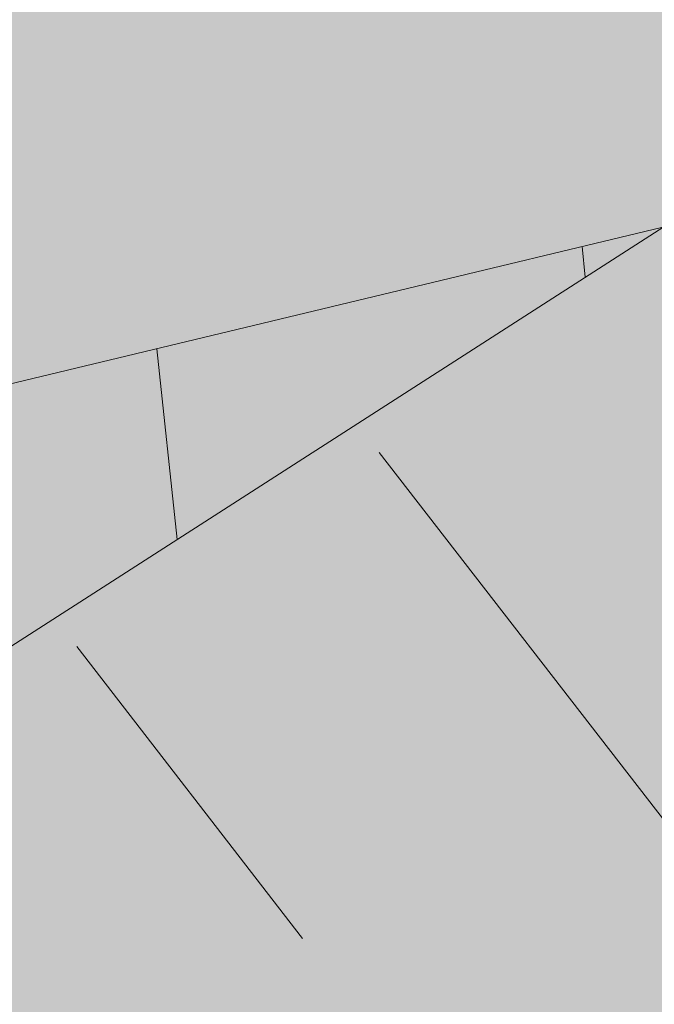
# Model space of a CAD drawing. Units: millimetres. Extents: x -4149 to 64856, y -5219 to 41981.
# Drawn here: x 4408 to 4415, y 17933 to 17944 of the extents above; entities that cross this region are included whole.
import ezdxf

# ---------------------------------------------------------------- set-up
doc = ezdxf.new("R2010")
doc.units = ezdxf.units.MM
doc.layers.add('Piktogramme', color=20, linetype='Continuous', lineweight=15)
doc.layers.add('Schraffur farblich', color=71, linetype='Continuous')

# ---------------------------------------------------------------- blocks, each defined once
blk = doc.blocks.new('pro_clima_Technik-Hotline')
at = {"layer": 'Schraffur farblich', "true_color": 0xffffff, "transparency": 33554687}
h = blk.add_hatch(color=7, dxfattribs=at)
h.dxf.hatch_style = 1
h.paths.add_polyline_path([(4501.446, 8732.25), (4327.159, 8732.25), (4327.159, 8557.963), (4501.446, 8557.963)])
at = {"layer": 'Piktogramme'}
for p, q in [((4424.478, 8639.215), (4428.755, 8633.687)), ((4420.999, 8636.98), (4423.596, 8633.623))]:
    blk.add_line(p, q, dxfattribs=at)
for points in [[(4442.767, 8634.907), (4476.93, 8656.862), (4468.375, 8667.919), (4403.198, 8626.033)], [(4427.741, 8641.805), (4391.439, 8633.085), (4387.698, 8646.185), (4462.527, 8664.16)], [(4426.849, 8641.232), (4426.812, 8641.582)], [(4422.153, 8638.214), (4421.919, 8640.406)]]:
    blk.add_lwpolyline(points, dxfattribs=at)

msp = doc.modelspace()

# ---------------------------------------------------------------- linework, layer by layer
at = {"layer": 'Piktogramme'}
for p, q in [((4411.864, 17939.215), (4416.142, 17933.687)), ((4411.864, 17939.215), (4416.142, 17933.687)), ((4411.864, 17939.215), (4416.142, 17933.687)), ((4411.864, 17939.215), (4416.142, 17933.687)), ((4411.864, 17939.215), (4416.142, 17933.687)), ((4411.864, 17939.215), (4416.142, 17933.687)), ((4411.864, 17939.215), (4416.142, 17933.687)), ((4411.864, 17939.215), (4416.142, 17933.687)), ((4411.864, 17939.215), (4416.142, 17933.687)), ((4411.864, 17939.215), (4416.142, 17933.687)), ((4411.864, 17939.215), (4416.142, 17933.687)), ((4411.864, 17939.215), (4416.142, 17933.687)), ((4411.864, 17939.215), (4416.142, 17933.687)), ((4411.864, 17939.215), (4416.142, 17933.687)), ((4411.864, 17939.215), (4416.142, 17933.687)), ((4411.864, 17939.215), (4416.142, 17933.687)), ((4411.864, 17939.215), (4416.142, 17933.687)), ((4411.864, 17939.215), (4416.142, 17933.687)), ((4411.864, 17939.215), (4416.142, 17933.687)), ((4411.864, 17939.215), (4416.142, 17933.687)), ((4411.864, 17939.215), (4416.142, 17933.687)), ((4411.864, 17939.215), (4416.142, 17933.687)), ((4411.864, 17939.215), (4416.142, 17933.687)), ((4411.864, 17939.215), (4416.142, 17933.687)), ((4411.864, 17939.215), (4416.142, 17933.687)), ((4411.864, 17939.215), (4416.142, 17933.687)), ((4411.864, 17939.215), (4416.142, 17933.687)), ((4411.864, 17939.215), (4416.142, 17933.687)), ((4411.864, 17939.215), (4416.142, 17933.687)), ((4411.864, 17939.215), (4416.142, 17933.687)), ((4411.864, 17939.215), (4416.142, 17933.687)), ((4411.864, 17939.215), (4416.142, 17933.687)), ((4411.864, 17939.215), (4416.142, 17933.687)), ((4411.864, 17939.215), (4416.142, 17933.687)), ((4411.864, 17939.215), (4416.142, 17933.687)), ((4411.864, 17939.215), (4416.142, 17933.687)), ((4411.864, 17939.215), (4416.142, 17933.687)), ((4411.864, 17939.215), (4416.142, 17933.687)), ((4411.864, 17939.215), (4416.142, 17933.687)), ((4411.864, 17939.215), (4416.142, 17933.687)), ((4411.864, 17939.215), (4416.142, 17933.687)), ((4411.864, 17939.215), (4416.142, 17933.687)), ((4411.864, 17939.215), (4416.142, 17933.687)), ((4411.864, 17939.215), (4416.142, 17933.687)), ((4411.864, 17939.215), (4416.142, 17933.687)), ((4411.864, 17939.215), (4416.142, 17933.687)), ((4411.864, 17939.215), (4416.142, 17933.687)), ((4411.864, 17939.215), (4416.142, 17933.687)), ((4411.864, 17939.215), (4416.142, 17933.687)), ((4411.864, 17939.215), (4416.142, 17933.687)), ((4411.864, 17939.215), (4416.142, 17933.687)), ((4411.864, 17939.215), (4416.142, 17933.687)), ((4411.864, 17939.215), (4416.142, 17933.687)), ((4411.864, 17939.215), (4416.142, 17933.687)), ((4411.864, 17939.215), (4416.142, 17933.687)), ((4411.864, 17939.215), (4416.142, 17933.687)), ((4411.864, 17939.215), (4416.142, 17933.687)), ((4411.864, 17939.215), (4416.142, 17933.687)), ((4411.864, 17939.215), (4416.142, 17933.687)), ((4411.864, 17939.215), (4416.142, 17933.687)), ((4411.864, 17939.215), (4416.142, 17933.687)), ((4411.864, 17939.215), (4416.142, 17933.687)), ((4411.864, 17939.215), (4416.142, 17933.687)), ((4411.864, 17939.215), (4416.142, 17933.687)), ((4411.864, 17939.215), (4416.142, 17933.687)), ((4411.864, 17939.215), (4416.142, 17933.687)), ((4411.864, 17939.215), (4416.142, 17933.687)), ((4411.864, 17939.215), (4416.142, 17933.687)), ((4411.864, 17939.215), (4416.142, 17933.687)), ((4411.864, 17939.215), (4416.142, 17933.687)), ((4411.864, 17939.215), (4416.142, 17933.687)), ((4411.864, 17939.215), (4416.142, 17933.687)), ((4411.864, 17939.215), (4416.142, 17933.687)), ((4411.864, 17939.215), (4416.142, 17933.687)), ((4411.864, 17939.215), (4416.142, 17933.687)), ((4411.864, 17939.215), (4416.142, 17933.687)), ((4411.864, 17939.215), (4416.142, 17933.687)), ((4411.864, 17939.215), (4416.142, 17933.687)), ((4411.864, 17939.215), (4416.142, 17933.687)), ((4411.864, 17939.215), (4416.142, 17933.687)), ((4411.864, 17939.215), (4416.142, 17933.687)), ((4411.864, 17939.215), (4416.142, 17933.687)), ((4411.864, 17939.215), (4416.142, 17933.687)), ((4411.864, 17939.215), (4416.142, 17933.687)), ((4411.864, 17939.215), (4416.142, 17933.687)), ((4411.864, 17939.215), (4416.142, 17933.687)), ((4411.864, 17939.215), (4416.142, 17933.687)), ((4411.864, 17939.215), (4416.142, 17933.687)), ((4411.864, 17939.215), (4416.142, 17933.687)), ((4411.864, 17939.215), (4416.142, 17933.687)), ((4411.864, 17939.215), (4416.142, 17933.687)), ((4411.864, 17939.215), (4416.142, 17933.687)), ((4411.864, 17939.215), (4416.142, 17933.687)), ((4411.864, 17939.215), (4416.142, 17933.687)), ((4411.864, 17939.215), (4416.142, 17933.687)), ((4411.864, 17939.215), (4416.142, 17933.687)), ((4411.864, 17939.215), (4416.142, 17933.687)), ((4411.864, 17939.215), (4416.142, 17933.687)), ((4411.864, 17939.215), (4416.142, 17933.687)), ((4411.864, 17939.215), (4416.142, 17933.687)), ((4411.864, 17939.215), (4416.142, 17933.687)), ((4411.864, 17939.215), (4416.142, 17933.687)), ((4411.864, 17939.215), (4416.142, 17933.687)), ((4408.386, 17936.98), (4410.983, 17933.623)), ((4408.386, 17936.98), (4410.983, 17933.623)), ((4408.386, 17936.98), (4410.983, 17933.623)), ((4408.386, 17936.98), (4410.983, 17933.623)), ((4408.386, 17936.98), (4410.983, 17933.623)), ((4408.386, 17936.98), (4410.983, 17933.623)), ((4408.386, 17936.98), (4410.983, 17933.623)), ((4408.386, 17936.98), (4410.983, 17933.623)), ((4408.386, 17936.98), (4410.983, 17933.623)), ((4408.386, 17936.98), (4410.983, 17933.623)), ((4408.386, 17936.98), (4410.983, 17933.623)), ((4408.386, 17936.98), (4410.983, 17933.623)), ((4408.386, 17936.98), (4410.983, 17933.623)), ((4408.386, 17936.98), (4410.983, 17933.623)), ((4408.386, 17936.98), (4410.983, 17933.623)), ((4408.386, 17936.98), (4410.983, 17933.623)), ((4408.386, 17936.98), (4410.983, 17933.623)), ((4408.386, 17936.98), (4410.983, 17933.623)), ((4408.386, 17936.98), (4410.983, 17933.623)), ((4408.386, 17936.98), (4410.983, 17933.623)), ((4408.386, 17936.98), (4410.983, 17933.623)), ((4408.386, 17936.98), (4410.983, 17933.623)), ((4408.386, 17936.98), (4410.983, 17933.623)), ((4408.386, 17936.98), (4410.983, 17933.623)), ((4408.386, 17936.98), (4410.983, 17933.623)), ((4408.386, 17936.98), (4410.983, 17933.623)), ((4408.386, 17936.98), (4410.983, 17933.623)), ((4408.386, 17936.98), (4410.983, 17933.623)), ((4408.386, 17936.98), (4410.983, 17933.623)), ((4408.386, 17936.98), (4410.983, 17933.623)), ((4408.386, 17936.98), (4410.983, 17933.623)), ((4408.386, 17936.98), (4410.983, 17933.623)), ((4408.386, 17936.98), (4410.983, 17933.623)), ((4408.386, 17936.98), (4410.983, 17933.623)), ((4408.386, 17936.98), (4410.983, 17933.623)), ((4408.386, 17936.98), (4410.983, 17933.623)), ((4408.386, 17936.98), (4410.983, 17933.623)), ((4408.386, 17936.98), (4410.983, 17933.623)), ((4408.386, 17936.98), (4410.983, 17933.623)), ((4408.386, 17936.98), (4410.983, 17933.623)), ((4408.386, 17936.98), (4410.983, 17933.623)), ((4408.386, 17936.98), (4410.983, 17933.623)), ((4408.386, 17936.98), (4410.983, 17933.623)), ((4408.386, 17936.98), (4410.983, 17933.623)), ((4408.386, 17936.98), (4410.983, 17933.623)), ((4408.386, 17936.98), (4410.983, 17933.623)), ((4408.386, 17936.98), (4410.983, 17933.623)), ((4408.386, 17936.98), (4410.983, 17933.623)), ((4408.386, 17936.98), (4410.983, 17933.623)), ((4408.386, 17936.98), (4410.983, 17933.623)), ((4408.386, 17936.98), (4410.983, 17933.623)), ((4408.386, 17936.98), (4410.983, 17933.623)), ((4408.386, 17936.98), (4410.983, 17933.623)), ((4408.386, 17936.98), (4410.983, 17933.623)), ((4408.386, 17936.98), (4410.983, 17933.623)), ((4408.386, 17936.98), (4410.983, 17933.623)), ((4408.386, 17936.98), (4410.983, 17933.623)), ((4408.386, 17936.98), (4410.983, 17933.623)), ((4408.386, 17936.98), (4410.983, 17933.623)), ((4408.386, 17936.98), (4410.983, 17933.623)), ((4408.386, 17936.98), (4410.983, 17933.623)), ((4408.386, 17936.98), (4410.983, 17933.623)), ((4408.386, 17936.98), (4410.983, 17933.623)), ((4408.386, 17936.98), (4410.983, 17933.623)), ((4408.386, 17936.98), (4410.983, 17933.623)), ((4408.386, 17936.98), (4410.983, 17933.623)), ((4408.386, 17936.98), (4410.983, 17933.623)), ((4408.386, 17936.98), (4410.983, 17933.623)), ((4408.386, 17936.98), (4410.983, 17933.623)), ((4408.386, 17936.98), (4410.983, 17933.623)), ((4408.386, 17936.98), (4410.983, 17933.623)), ((4408.386, 17936.98), (4410.983, 17933.623)), ((4408.386, 17936.98), (4410.983, 17933.623)), ((4408.386, 17936.98), (4410.983, 17933.623)), ((4408.386, 17936.98), (4410.983, 17933.623)), ((4408.386, 17936.98), (4410.983, 17933.623)), ((4408.386, 17936.98), (4410.983, 17933.623)), ((4408.386, 17936.98), (4410.983, 17933.623)), ((4408.386, 17936.98), (4410.983, 17933.623)), ((4408.386, 17936.98), (4410.983, 17933.623)), ((4408.386, 17936.98), (4410.983, 17933.623)), ((4408.386, 17936.98), (4410.983, 17933.623)), ((4408.386, 17936.98), (4410.983, 17933.623)), ((4408.386, 17936.98), (4410.983, 17933.623)), ((4408.386, 17936.98), (4410.983, 17933.623)), ((4408.386, 17936.98), (4410.983, 17933.623)), ((4408.386, 17936.98), (4410.983, 17933.623)), ((4408.386, 17936.98), (4410.983, 17933.623)), ((4408.386, 17936.98), (4410.983, 17933.623)), ((4408.386, 17936.98), (4410.983, 17933.623)), ((4408.386, 17936.98), (4410.983, 17933.623)), ((4408.386, 17936.98), (4410.983, 17933.623)), ((4408.386, 17936.98), (4410.983, 17933.623)), ((4408.386, 17936.98), (4410.983, 17933.623)), ((4408.386, 17936.98), (4410.983, 17933.623)), ((4408.386, 17936.98), (4410.983, 17933.623)), ((4408.386, 17936.98), (4410.983, 17933.623)), ((4408.386, 17936.98), (4410.983, 17933.623)), ((4408.386, 17936.98), (4410.983, 17933.623)), ((4408.386, 17936.98), (4410.983, 17933.623)), ((4408.386, 17936.98), (4410.983, 17933.623)), ((4408.386, 17936.98), (4410.983, 17933.623)), ((4408.386, 17936.98), (4410.983, 17933.623))]:
    msp.add_line(p, q, dxfattribs=at)
for points in [[(4430.154, 17934.907), (4464.316, 17956.862), (4455.761, 17967.919), (4390.585, 17926.033)], [(4430.154, 17934.907), (4464.316, 17956.862), (4455.761, 17967.919), (4390.585, 17926.033)], [(4430.154, 17934.907), (4464.316, 17956.862), (4455.761, 17967.919), (4390.585, 17926.033)], [(4430.154, 17934.907), (4464.316, 17956.862), (4455.761, 17967.919), (4390.585, 17926.033)], [(4430.154, 17934.907), (4464.316, 17956.862), (4455.761, 17967.919), (4390.585, 17926.033)], [(4430.154, 17934.907), (4464.316, 17956.862), (4455.761, 17967.919), (4390.585, 17926.033)], [(4430.154, 17934.907), (4464.316, 17956.862), (4455.761, 17967.919), (4390.585, 17926.033)], [(4430.154, 17934.907), (4464.316, 17956.862), (4455.761, 17967.919), (4390.585, 17926.033)], [(4430.154, 17934.907), (4464.316, 17956.862), (4455.761, 17967.919), (4390.585, 17926.033)], [(4430.154, 17934.907), (4464.316, 17956.862), (4455.761, 17967.919), (4390.585, 17926.033)], [(4430.154, 17934.907), (4464.316, 17956.862), (4455.761, 17967.919), (4390.585, 17926.033)], [(4430.154, 17934.907), (4464.316, 17956.862), (4455.761, 17967.919), (4390.585, 17926.033)], [(4430.154, 17934.907), (4464.316, 17956.862), (4455.761, 17967.919), (4390.585, 17926.033)], [(4430.154, 17934.907), (4464.316, 17956.862), (4455.761, 17967.919), (4390.585, 17926.033)], [(4430.154, 17934.907), (4464.316, 17956.862), (4455.761, 17967.919), (4390.585, 17926.033)], [(4430.154, 17934.907), (4464.316, 17956.862), (4455.761, 17967.919), (4390.585, 17926.033)], [(4430.154, 17934.907), (4464.316, 17956.862), (4455.761, 17967.919), (4390.585, 17926.033)], [(4430.154, 17934.907), (4464.316, 17956.862), (4455.761, 17967.919), (4390.585, 17926.033)], [(4430.154, 17934.907), (4464.316, 17956.862), (4455.761, 17967.919), (4390.585, 17926.033)], [(4430.154, 17934.907), (4464.316, 17956.862), (4455.761, 17967.919), (4390.585, 17926.033)], [(4430.154, 17934.907), (4464.316, 17956.862), (4455.761, 17967.919), (4390.585, 17926.033)], [(4430.154, 17934.907), (4464.316, 17956.862), (4455.761, 17967.919), (4390.585, 17926.033)], [(4430.154, 17934.907), (4464.316, 17956.862), (4455.761, 17967.919), (4390.585, 17926.033)], [(4430.154, 17934.907), (4464.316, 17956.862), (4455.761, 17967.919), (4390.585, 17926.033)], [(4430.154, 17934.907), (4464.316, 17956.862), (4455.761, 17967.919), (4390.585, 17926.033)], [(4430.154, 17934.907), (4464.316, 17956.862), (4455.761, 17967.919), (4390.585, 17926.033)], [(4430.154, 17934.907), (4464.316, 17956.862), (4455.761, 17967.919), (4390.585, 17926.033)], [(4430.154, 17934.907), (4464.316, 17956.862), (4455.761, 17967.919), (4390.585, 17926.033)], [(4430.154, 17934.907), (4464.316, 17956.862), (4455.761, 17967.919), (4390.585, 17926.033)], [(4430.154, 17934.907), (4464.316, 17956.862), (4455.761, 17967.919), (4390.585, 17926.033)], [(4430.154, 17934.907), (4464.316, 17956.862), (4455.761, 17967.919), (4390.585, 17926.033)], [(4430.154, 17934.907), (4464.316, 17956.862), (4455.761, 17967.919), (4390.585, 17926.033)], [(4430.154, 17934.907), (4464.316, 17956.862), (4455.761, 17967.919), (4390.585, 17926.033)], [(4430.154, 17934.907), (4464.316, 17956.862), (4455.761, 17967.919), (4390.585, 17926.033)], [(4430.154, 17934.907), (4464.316, 17956.862), (4455.761, 17967.919), (4390.585, 17926.033)], [(4430.154, 17934.907), (4464.316, 17956.862), (4455.761, 17967.919), (4390.585, 17926.033)], [(4430.154, 17934.907), (4464.316, 17956.862), (4455.761, 17967.919), (4390.585, 17926.033)], [(4430.154, 17934.907), (4464.316, 17956.862), (4455.761, 17967.919), (4390.585, 17926.033)], [(4430.154, 17934.907), (4464.316, 17956.862), (4455.761, 17967.919), (4390.585, 17926.033)], [(4430.154, 17934.907), (4464.316, 17956.862), (4455.761, 17967.919), (4390.585, 17926.033)], [(4430.154, 17934.907), (4464.316, 17956.862), (4455.761, 17967.919), (4390.585, 17926.033)], [(4430.154, 17934.907), (4464.316, 17956.862), (4455.761, 17967.919), (4390.585, 17926.033)], [(4430.154, 17934.907), (4464.316, 17956.862), (4455.761, 17967.919), (4390.585, 17926.033)], [(4430.154, 17934.907), (4464.316, 17956.862), (4455.761, 17967.919), (4390.585, 17926.033)], [(4430.154, 17934.907), (4464.316, 17956.862), (4455.761, 17967.919), (4390.585, 17926.033)], [(4430.154, 17934.907), (4464.316, 17956.862), (4455.761, 17967.919), (4390.585, 17926.033)], [(4430.154, 17934.907), (4464.316, 17956.862), (4455.761, 17967.919), (4390.585, 17926.033)], [(4430.154, 17934.907), (4464.316, 17956.862), (4455.761, 17967.919), (4390.585, 17926.033)], [(4430.154, 17934.907), (4464.316, 17956.862), (4455.761, 17967.919), (4390.585, 17926.033)], [(4430.154, 17934.907), (4464.316, 17956.862), (4455.761, 17967.919), (4390.585, 17926.033)], [(4430.154, 17934.907), (4464.316, 17956.862), (4455.761, 17967.919), (4390.585, 17926.033)], [(4430.154, 17934.907), (4464.316, 17956.862), (4455.761, 17967.919), (4390.585, 17926.033)], [(4430.154, 17934.907), (4464.316, 17956.862), (4455.761, 17967.919), (4390.585, 17926.033)], [(4430.154, 17934.907), (4464.316, 17956.862), (4455.761, 17967.919), (4390.585, 17926.033)], [(4430.154, 17934.907), (4464.316, 17956.862), (4455.761, 17967.919), (4390.585, 17926.033)], [(4430.154, 17934.907), (4464.316, 17956.862), (4455.761, 17967.919), (4390.585, 17926.033)], [(4430.154, 17934.907), (4464.316, 17956.862), (4455.761, 17967.919), (4390.585, 17926.033)], [(4430.154, 17934.907), (4464.316, 17956.862), (4455.761, 17967.919), (4390.585, 17926.033)], [(4430.154, 17934.907), (4464.316, 17956.862), (4455.761, 17967.919), (4390.585, 17926.033)], [(4430.154, 17934.907), (4464.316, 17956.862), (4455.761, 17967.919), (4390.585, 17926.033)], [(4430.154, 17934.907), (4464.316, 17956.862), (4455.761, 17967.919), (4390.585, 17926.033)], [(4430.154, 17934.907), (4464.316, 17956.862), (4455.761, 17967.919), (4390.585, 17926.033)], [(4430.154, 17934.907), (4464.316, 17956.862), (4455.761, 17967.919), (4390.585, 17926.033)], [(4430.154, 17934.907), (4464.316, 17956.862), (4455.761, 17967.919), (4390.585, 17926.033)], [(4430.154, 17934.907), (4464.316, 17956.862), (4455.761, 17967.919), (4390.585, 17926.033)], [(4430.154, 17934.907), (4464.316, 17956.862), (4455.761, 17967.919), (4390.585, 17926.033)], [(4430.154, 17934.907), (4464.316, 17956.862), (4455.761, 17967.919), (4390.585, 17926.033)], [(4430.154, 17934.907), (4464.316, 17956.862), (4455.761, 17967.919), (4390.585, 17926.033)], [(4430.154, 17934.907), (4464.316, 17956.862), (4455.761, 17967.919), (4390.585, 17926.033)], [(4430.154, 17934.907), (4464.316, 17956.862), (4455.761, 17967.919), (4390.585, 17926.033)], [(4430.154, 17934.907), (4464.316, 17956.862), (4455.761, 17967.919), (4390.585, 17926.033)], [(4430.154, 17934.907), (4464.316, 17956.862), (4455.761, 17967.919), (4390.585, 17926.033)], [(4430.154, 17934.907), (4464.316, 17956.862), (4455.761, 17967.919), (4390.585, 17926.033)], [(4430.154, 17934.907), (4464.316, 17956.862), (4455.761, 17967.919), (4390.585, 17926.033)], [(4430.154, 17934.907), (4464.316, 17956.862), (4455.761, 17967.919), (4390.585, 17926.033)], [(4430.154, 17934.907), (4464.316, 17956.862), (4455.761, 17967.919), (4390.585, 17926.033)], [(4430.154, 17934.907), (4464.316, 17956.862), (4455.761, 17967.919), (4390.585, 17926.033)], [(4430.154, 17934.907), (4464.316, 17956.862), (4455.761, 17967.919), (4390.585, 17926.033)], [(4430.154, 17934.907), (4464.316, 17956.862), (4455.761, 17967.919), (4390.585, 17926.033)], [(4430.154, 17934.907), (4464.316, 17956.862), (4455.761, 17967.919), (4390.585, 17926.033)], [(4430.154, 17934.907), (4464.316, 17956.862), (4455.761, 17967.919), (4390.585, 17926.033)], [(4430.154, 17934.907), (4464.316, 17956.862), (4455.761, 17967.919), (4390.585, 17926.033)], [(4430.154, 17934.907), (4464.316, 17956.862), (4455.761, 17967.919), (4390.585, 17926.033)], [(4430.154, 17934.907), (4464.316, 17956.862), (4455.761, 17967.919), (4390.585, 17926.033)], [(4430.154, 17934.907), (4464.316, 17956.862), (4455.761, 17967.919), (4390.585, 17926.033)], [(4430.154, 17934.907), (4464.316, 17956.862), (4455.761, 17967.919), (4390.585, 17926.033)], [(4430.154, 17934.907), (4464.316, 17956.862), (4455.761, 17967.919), (4390.585, 17926.033)], [(4430.154, 17934.907), (4464.316, 17956.862), (4455.761, 17967.919), (4390.585, 17926.033)], [(4430.154, 17934.907), (4464.316, 17956.862), (4455.761, 17967.919), (4390.585, 17926.033)], [(4430.154, 17934.907), (4464.316, 17956.862), (4455.761, 17967.919), (4390.585, 17926.033)], [(4430.154, 17934.907), (4464.316, 17956.862), (4455.761, 17967.919), (4390.585, 17926.033)], [(4430.154, 17934.907), (4464.316, 17956.862), (4455.761, 17967.919), (4390.585, 17926.033)], [(4430.154, 17934.907), (4464.316, 17956.862), (4455.761, 17967.919), (4390.585, 17926.033)], [(4430.154, 17934.907), (4464.316, 17956.862), (4455.761, 17967.919), (4390.585, 17926.033)], [(4430.154, 17934.907), (4464.316, 17956.862), (4455.761, 17967.919), (4390.585, 17926.033)], [(4430.154, 17934.907), (4464.316, 17956.862), (4455.761, 17967.919), (4390.585, 17926.033)], [(4430.154, 17934.907), (4464.316, 17956.862), (4455.761, 17967.919), (4390.585, 17926.033)], [(4430.154, 17934.907), (4464.316, 17956.862), (4455.761, 17967.919), (4390.585, 17926.033)], [(4430.154, 17934.907), (4464.316, 17956.862), (4455.761, 17967.919), (4390.585, 17926.033)], [(4430.154, 17934.907), (4464.316, 17956.862), (4455.761, 17967.919), (4390.585, 17926.033)], [(4430.154, 17934.907), (4464.316, 17956.862), (4455.761, 17967.919), (4390.585, 17926.033)], [(4430.154, 17934.907), (4464.316, 17956.862), (4455.761, 17967.919), (4390.585, 17926.033)], [(4430.154, 17934.907), (4464.316, 17956.862), (4455.761, 17967.919), (4390.585, 17926.033)], [(4415.127, 17941.805), (4378.825, 17933.085), (4375.084, 17946.185), (4449.913, 17964.16)], [(4415.127, 17941.805), (4378.825, 17933.085), (4375.084, 17946.185), (4449.913, 17964.16)], [(4415.127, 17941.805), (4378.825, 17933.085), (4375.084, 17946.185), (4449.913, 17964.16)], [(4415.127, 17941.805), (4378.825, 17933.085), (4375.084, 17946.185), (4449.913, 17964.16)], [(4415.127, 17941.805), (4378.825, 17933.085), (4375.084, 17946.185), (4449.913, 17964.16)], [(4415.127, 17941.805), (4378.825, 17933.085), (4375.084, 17946.185), (4449.913, 17964.16)], [(4415.127, 17941.805), (4378.825, 17933.085), (4375.084, 17946.185), (4449.913, 17964.16)], [(4415.127, 17941.805), (4378.825, 17933.085), (4375.084, 17946.185), (4449.913, 17964.16)], [(4415.127, 17941.805), (4378.825, 17933.085), (4375.084, 17946.185), (4449.913, 17964.16)], [(4415.127, 17941.805), (4378.825, 17933.085), (4375.084, 17946.185), (4449.913, 17964.16)], [(4415.127, 17941.805), (4378.825, 17933.085), (4375.084, 17946.185), (4449.913, 17964.16)], [(4415.127, 17941.805), (4378.825, 17933.085), (4375.084, 17946.185), (4449.913, 17964.16)], [(4415.127, 17941.805), (4378.825, 17933.085), (4375.084, 17946.185), (4449.913, 17964.16)], [(4415.127, 17941.805), (4378.825, 17933.085), (4375.084, 17946.185), (4449.913, 17964.16)], [(4415.127, 17941.805), (4378.825, 17933.085), (4375.084, 17946.185), (4449.913, 17964.16)], [(4415.127, 17941.805), (4378.825, 17933.085), (4375.084, 17946.185), (4449.913, 17964.16)], [(4415.127, 17941.805), (4378.825, 17933.085), (4375.084, 17946.185), (4449.913, 17964.16)], [(4415.127, 17941.805), (4378.825, 17933.085), (4375.084, 17946.185), (4449.913, 17964.16)], [(4415.127, 17941.805), (4378.825, 17933.085), (4375.084, 17946.185), (4449.913, 17964.16)], [(4415.127, 17941.805), (4378.825, 17933.085), (4375.084, 17946.185), (4449.913, 17964.16)], [(4415.127, 17941.805), (4378.825, 17933.085), (4375.084, 17946.185), (4449.913, 17964.16)], [(4415.127, 17941.805), (4378.825, 17933.085), (4375.084, 17946.185), (4449.913, 17964.16)], [(4415.127, 17941.805), (4378.825, 17933.085), (4375.084, 17946.185), (4449.913, 17964.16)], [(4415.127, 17941.805), (4378.825, 17933.085), (4375.084, 17946.185), (4449.913, 17964.16)], [(4415.127, 17941.805), (4378.825, 17933.085), (4375.084, 17946.185), (4449.913, 17964.16)], [(4415.127, 17941.805), (4378.825, 17933.085), (4375.084, 17946.185), (4449.913, 17964.16)], [(4415.127, 17941.805), (4378.825, 17933.085), (4375.084, 17946.185), (4449.913, 17964.16)], [(4415.127, 17941.805), (4378.825, 17933.085), (4375.084, 17946.185), (4449.913, 17964.16)], [(4415.127, 17941.805), (4378.825, 17933.085), (4375.084, 17946.185), (4449.913, 17964.16)], [(4415.127, 17941.805), (4378.825, 17933.085), (4375.084, 17946.185), (4449.913, 17964.16)], [(4415.127, 17941.805), (4378.825, 17933.085), (4375.084, 17946.185), (4449.913, 17964.16)], [(4415.127, 17941.805), (4378.825, 17933.085), (4375.084, 17946.185), (4449.913, 17964.16)], [(4415.127, 17941.805), (4378.825, 17933.085), (4375.084, 17946.185), (4449.913, 17964.16)], [(4415.127, 17941.805), (4378.825, 17933.085), (4375.084, 17946.185), (4449.913, 17964.16)], [(4415.127, 17941.805), (4378.825, 17933.085), (4375.084, 17946.185), (4449.913, 17964.16)], [(4415.127, 17941.805), (4378.825, 17933.085), (4375.084, 17946.185), (4449.913, 17964.16)], [(4415.127, 17941.805), (4378.825, 17933.085), (4375.084, 17946.185), (4449.913, 17964.16)], [(4415.127, 17941.805), (4378.825, 17933.085), (4375.084, 17946.185), (4449.913, 17964.16)], [(4415.127, 17941.805), (4378.825, 17933.085), (4375.084, 17946.185), (4449.913, 17964.16)], [(4415.127, 17941.805), (4378.825, 17933.085), (4375.084, 17946.185), (4449.913, 17964.16)], [(4415.127, 17941.805), (4378.825, 17933.085), (4375.084, 17946.185), (4449.913, 17964.16)], [(4415.127, 17941.805), (4378.825, 17933.085), (4375.084, 17946.185), (4449.913, 17964.16)], [(4415.127, 17941.805), (4378.825, 17933.085), (4375.084, 17946.185), (4449.913, 17964.16)], [(4415.127, 17941.805), (4378.825, 17933.085), (4375.084, 17946.185), (4449.913, 17964.16)], [(4415.127, 17941.805), (4378.825, 17933.085), (4375.084, 17946.185), (4449.913, 17964.16)], [(4415.127, 17941.805), (4378.825, 17933.085), (4375.084, 17946.185), (4449.913, 17964.16)], [(4415.127, 17941.805), (4378.825, 17933.085), (4375.084, 17946.185), (4449.913, 17964.16)], [(4415.127, 17941.805), (4378.825, 17933.085), (4375.084, 17946.185), (4449.913, 17964.16)], [(4415.127, 17941.805), (4378.825, 17933.085), (4375.084, 17946.185), (4449.913, 17964.16)], [(4415.127, 17941.805), (4378.825, 17933.085), (4375.084, 17946.185), (4449.913, 17964.16)], [(4415.127, 17941.805), (4378.825, 17933.085), (4375.084, 17946.185), (4449.913, 17964.16)], [(4415.127, 17941.805), (4378.825, 17933.085), (4375.084, 17946.185), (4449.913, 17964.16)], [(4415.127, 17941.805), (4378.825, 17933.085), (4375.084, 17946.185), (4449.913, 17964.16)], [(4415.127, 17941.805), (4378.825, 17933.085), (4375.084, 17946.185), (4449.913, 17964.16)], [(4415.127, 17941.805), (4378.825, 17933.085), (4375.084, 17946.185), (4449.913, 17964.16)], [(4415.127, 17941.805), (4378.825, 17933.085), (4375.084, 17946.185), (4449.913, 17964.16)], [(4415.127, 17941.805), (4378.825, 17933.085), (4375.084, 17946.185), (4449.913, 17964.16)], [(4415.127, 17941.805), (4378.825, 17933.085), (4375.084, 17946.185), (4449.913, 17964.16)], [(4415.127, 17941.805), (4378.825, 17933.085), (4375.084, 17946.185), (4449.913, 17964.16)], [(4415.127, 17941.805), (4378.825, 17933.085), (4375.084, 17946.185), (4449.913, 17964.16)], [(4415.127, 17941.805), (4378.825, 17933.085), (4375.084, 17946.185), (4449.913, 17964.16)], [(4415.127, 17941.805), (4378.825, 17933.085), (4375.084, 17946.185), (4449.913, 17964.16)], [(4415.127, 17941.805), (4378.825, 17933.085), (4375.084, 17946.185), (4449.913, 17964.16)], [(4415.127, 17941.805), (4378.825, 17933.085), (4375.084, 17946.185), (4449.913, 17964.16)], [(4415.127, 17941.805), (4378.825, 17933.085), (4375.084, 17946.185), (4449.913, 17964.16)], [(4415.127, 17941.805), (4378.825, 17933.085), (4375.084, 17946.185), (4449.913, 17964.16)], [(4415.127, 17941.805), (4378.825, 17933.085), (4375.084, 17946.185), (4449.913, 17964.16)], [(4415.127, 17941.805), (4378.825, 17933.085), (4375.084, 17946.185), (4449.913, 17964.16)], [(4415.127, 17941.805), (4378.825, 17933.085), (4375.084, 17946.185), (4449.913, 17964.16)], [(4415.127, 17941.805), (4378.825, 17933.085), (4375.084, 17946.185), (4449.913, 17964.16)], [(4415.127, 17941.805), (4378.825, 17933.085), (4375.084, 17946.185), (4449.913, 17964.16)], [(4415.127, 17941.805), (4378.825, 17933.085), (4375.084, 17946.185), (4449.913, 17964.16)], [(4415.127, 17941.805), (4378.825, 17933.085), (4375.084, 17946.185), (4449.913, 17964.16)], [(4415.127, 17941.805), (4378.825, 17933.085), (4375.084, 17946.185), (4449.913, 17964.16)], [(4415.127, 17941.805), (4378.825, 17933.085), (4375.084, 17946.185), (4449.913, 17964.16)], [(4415.127, 17941.805), (4378.825, 17933.085), (4375.084, 17946.185), (4449.913, 17964.16)], [(4415.127, 17941.805), (4378.825, 17933.085), (4375.084, 17946.185), (4449.913, 17964.16)], [(4415.127, 17941.805), (4378.825, 17933.085), (4375.084, 17946.185), (4449.913, 17964.16)], [(4415.127, 17941.805), (4378.825, 17933.085), (4375.084, 17946.185), (4449.913, 17964.16)], [(4415.127, 17941.805), (4378.825, 17933.085), (4375.084, 17946.185), (4449.913, 17964.16)], [(4415.127, 17941.805), (4378.825, 17933.085), (4375.084, 17946.185), (4449.913, 17964.16)], [(4415.127, 17941.805), (4378.825, 17933.085), (4375.084, 17946.185), (4449.913, 17964.16)], [(4415.127, 17941.805), (4378.825, 17933.085), (4375.084, 17946.185), (4449.913, 17964.16)], [(4415.127, 17941.805), (4378.825, 17933.085), (4375.084, 17946.185), (4449.913, 17964.16)], [(4415.127, 17941.805), (4378.825, 17933.085), (4375.084, 17946.185), (4449.913, 17964.16)], [(4415.127, 17941.805), (4378.825, 17933.085), (4375.084, 17946.185), (4449.913, 17964.16)], [(4415.127, 17941.805), (4378.825, 17933.085), (4375.084, 17946.185), (4449.913, 17964.16)], [(4415.127, 17941.805), (4378.825, 17933.085), (4375.084, 17946.185), (4449.913, 17964.16)], [(4415.127, 17941.805), (4378.825, 17933.085), (4375.084, 17946.185), (4449.913, 17964.16)], [(4415.127, 17941.805), (4378.825, 17933.085), (4375.084, 17946.185), (4449.913, 17964.16)], [(4415.127, 17941.805), (4378.825, 17933.085), (4375.084, 17946.185), (4449.913, 17964.16)], [(4415.127, 17941.805), (4378.825, 17933.085), (4375.084, 17946.185), (4449.913, 17964.16)], [(4415.127, 17941.805), (4378.825, 17933.085), (4375.084, 17946.185), (4449.913, 17964.16)], [(4415.127, 17941.805), (4378.825, 17933.085), (4375.084, 17946.185), (4449.913, 17964.16)], [(4415.127, 17941.805), (4378.825, 17933.085), (4375.084, 17946.185), (4449.913, 17964.16)], [(4415.127, 17941.805), (4378.825, 17933.085), (4375.084, 17946.185), (4449.913, 17964.16)], [(4415.127, 17941.805), (4378.825, 17933.085), (4375.084, 17946.185), (4449.913, 17964.16)], [(4415.127, 17941.805), (4378.825, 17933.085), (4375.084, 17946.185), (4449.913, 17964.16)], [(4415.127, 17941.805), (4378.825, 17933.085), (4375.084, 17946.185), (4449.913, 17964.16)], [(4415.127, 17941.805), (4378.825, 17933.085), (4375.084, 17946.185), (4449.913, 17964.16)], [(4415.127, 17941.805), (4378.825, 17933.085), (4375.084, 17946.185), (4449.913, 17964.16)], [(4415.127, 17941.805), (4378.825, 17933.085), (4375.084, 17946.185), (4449.913, 17964.16)], [(4415.127, 17941.805), (4378.825, 17933.085), (4375.084, 17946.185), (4449.913, 17964.16)], [(4414.236, 17941.232), (4414.198, 17941.582)], [(4414.236, 17941.232), (4414.198, 17941.582)], [(4414.236, 17941.232), (4414.198, 17941.582)], [(4414.236, 17941.232), (4414.198, 17941.582)], [(4414.236, 17941.232), (4414.198, 17941.582)], [(4414.236, 17941.232), (4414.198, 17941.582)], [(4414.236, 17941.232), (4414.198, 17941.582)], [(4414.236, 17941.232), (4414.198, 17941.582)], [(4414.236, 17941.232), (4414.198, 17941.582)], [(4414.236, 17941.232), (4414.198, 17941.582)], [(4414.236, 17941.232), (4414.198, 17941.582)], [(4414.236, 17941.232), (4414.198, 17941.582)], [(4414.236, 17941.232), (4414.198, 17941.582)], [(4414.236, 17941.232), (4414.198, 17941.582)], [(4414.236, 17941.232), (4414.198, 17941.582)], [(4414.236, 17941.232), (4414.198, 17941.582)], [(4414.236, 17941.232), (4414.198, 17941.582)], [(4414.236, 17941.232), (4414.198, 17941.582)], [(4414.236, 17941.232), (4414.198, 17941.582)], [(4414.236, 17941.232), (4414.198, 17941.582)], [(4414.236, 17941.232), (4414.198, 17941.582)], [(4414.236, 17941.232), (4414.198, 17941.582)], [(4414.236, 17941.232), (4414.198, 17941.582)], [(4414.236, 17941.232), (4414.198, 17941.582)], [(4414.236, 17941.232), (4414.198, 17941.582)], [(4414.236, 17941.232), (4414.198, 17941.582)], [(4414.236, 17941.232), (4414.198, 17941.582)], [(4414.236, 17941.232), (4414.198, 17941.582)], [(4414.236, 17941.232), (4414.198, 17941.582)], [(4414.236, 17941.232), (4414.198, 17941.582)], [(4414.236, 17941.232), (4414.198, 17941.582)], [(4414.236, 17941.232), (4414.198, 17941.582)], [(4414.236, 17941.232), (4414.198, 17941.582)], [(4414.236, 17941.232), (4414.198, 17941.582)], [(4414.236, 17941.232), (4414.198, 17941.582)], [(4414.236, 17941.232), (4414.198, 17941.582)], [(4414.236, 17941.232), (4414.198, 17941.582)], [(4414.236, 17941.232), (4414.198, 17941.582)], [(4414.236, 17941.232), (4414.198, 17941.582)], [(4414.236, 17941.232), (4414.198, 17941.582)], [(4414.236, 17941.232), (4414.198, 17941.582)], [(4414.236, 17941.232), (4414.198, 17941.582)], [(4414.236, 17941.232), (4414.198, 17941.582)], [(4414.236, 17941.232), (4414.198, 17941.582)], [(4414.236, 17941.232), (4414.198, 17941.582)], [(4414.236, 17941.232), (4414.198, 17941.582)], [(4414.236, 17941.232), (4414.198, 17941.582)], [(4414.236, 17941.232), (4414.198, 17941.582)], [(4414.236, 17941.232), (4414.198, 17941.582)], [(4414.236, 17941.232), (4414.198, 17941.582)], [(4414.236, 17941.232), (4414.198, 17941.582)], [(4414.236, 17941.232), (4414.198, 17941.582)], [(4414.236, 17941.232), (4414.198, 17941.582)], [(4414.236, 17941.232), (4414.198, 17941.582)], [(4414.236, 17941.232), (4414.198, 17941.582)], [(4414.236, 17941.232), (4414.198, 17941.582)], [(4414.236, 17941.232), (4414.198, 17941.582)], [(4414.236, 17941.232), (4414.198, 17941.582)], [(4414.236, 17941.232), (4414.198, 17941.582)], [(4414.236, 17941.232), (4414.198, 17941.582)], [(4414.236, 17941.232), (4414.198, 17941.582)], [(4414.236, 17941.232), (4414.198, 17941.582)], [(4414.236, 17941.232), (4414.198, 17941.582)], [(4414.236, 17941.232), (4414.198, 17941.582)], [(4414.236, 17941.232), (4414.198, 17941.582)], [(4414.236, 17941.232), (4414.198, 17941.582)], [(4414.236, 17941.232), (4414.198, 17941.582)], [(4414.236, 17941.232), (4414.198, 17941.582)], [(4414.236, 17941.232), (4414.198, 17941.582)], [(4414.236, 17941.232), (4414.198, 17941.582)], [(4414.236, 17941.232), (4414.198, 17941.582)], [(4414.236, 17941.232), (4414.198, 17941.582)], [(4414.236, 17941.232), (4414.198, 17941.582)], [(4414.236, 17941.232), (4414.198, 17941.582)], [(4414.236, 17941.232), (4414.198, 17941.582)], [(4414.236, 17941.232), (4414.198, 17941.582)], [(4414.236, 17941.232), (4414.198, 17941.582)], [(4414.236, 17941.232), (4414.198, 17941.582)], [(4414.236, 17941.232), (4414.198, 17941.582)], [(4414.236, 17941.232), (4414.198, 17941.582)], [(4414.236, 17941.232), (4414.198, 17941.582)], [(4414.236, 17941.232), (4414.198, 17941.582)], [(4414.236, 17941.232), (4414.198, 17941.582)], [(4414.236, 17941.232), (4414.198, 17941.582)], [(4414.236, 17941.232), (4414.198, 17941.582)], [(4414.236, 17941.232), (4414.198, 17941.582)], [(4414.236, 17941.232), (4414.198, 17941.582)], [(4414.236, 17941.232), (4414.198, 17941.582)], [(4414.236, 17941.232), (4414.198, 17941.582)], [(4414.236, 17941.232), (4414.198, 17941.582)], [(4414.236, 17941.232), (4414.198, 17941.582)], [(4414.236, 17941.232), (4414.198, 17941.582)], [(4414.236, 17941.232), (4414.198, 17941.582)], [(4414.236, 17941.232), (4414.198, 17941.582)], [(4414.236, 17941.232), (4414.198, 17941.582)], [(4414.236, 17941.232), (4414.198, 17941.582)], [(4414.236, 17941.232), (4414.198, 17941.582)], [(4414.236, 17941.232), (4414.198, 17941.582)], [(4414.236, 17941.232), (4414.198, 17941.582)], [(4414.236, 17941.232), (4414.198, 17941.582)], [(4414.236, 17941.232), (4414.198, 17941.582)], [(4414.236, 17941.232), (4414.198, 17941.582)], [(4414.236, 17941.232), (4414.198, 17941.582)], [(4409.54, 17938.214), (4409.306, 17940.406)], [(4409.54, 17938.214), (4409.306, 17940.406)], [(4409.54, 17938.214), (4409.306, 17940.406)], [(4409.54, 17938.214), (4409.306, 17940.406)], [(4409.54, 17938.214), (4409.306, 17940.406)], [(4409.54, 17938.214), (4409.306, 17940.406)], [(4409.54, 17938.214), (4409.306, 17940.406)], [(4409.54, 17938.214), (4409.306, 17940.406)], [(4409.54, 17938.214), (4409.306, 17940.406)], [(4409.54, 17938.214), (4409.306, 17940.406)], [(4409.54, 17938.214), (4409.306, 17940.406)], [(4409.54, 17938.214), (4409.306, 17940.406)], [(4409.54, 17938.214), (4409.306, 17940.406)], [(4409.54, 17938.214), (4409.306, 17940.406)], [(4409.54, 17938.214), (4409.306, 17940.406)], [(4409.54, 17938.214), (4409.306, 17940.406)], [(4409.54, 17938.214), (4409.306, 17940.406)], [(4409.54, 17938.214), (4409.306, 17940.406)], [(4409.54, 17938.214), (4409.306, 17940.406)], [(4409.54, 17938.214), (4409.306, 17940.406)], [(4409.54, 17938.214), (4409.306, 17940.406)], [(4409.54, 17938.214), (4409.306, 17940.406)], [(4409.54, 17938.214), (4409.306, 17940.406)], [(4409.54, 17938.214), (4409.306, 17940.406)], [(4409.54, 17938.214), (4409.306, 17940.406)], [(4409.54, 17938.214), (4409.306, 17940.406)], [(4409.54, 17938.214), (4409.306, 17940.406)], [(4409.54, 17938.214), (4409.306, 17940.406)], [(4409.54, 17938.214), (4409.306, 17940.406)], [(4409.54, 17938.214), (4409.306, 17940.406)], [(4409.54, 17938.214), (4409.306, 17940.406)], [(4409.54, 17938.214), (4409.306, 17940.406)], [(4409.54, 17938.214), (4409.306, 17940.406)], [(4409.54, 17938.214), (4409.306, 17940.406)], [(4409.54, 17938.214), (4409.306, 17940.406)], [(4409.54, 17938.214), (4409.306, 17940.406)], [(4409.54, 17938.214), (4409.306, 17940.406)], [(4409.54, 17938.214), (4409.306, 17940.406)], [(4409.54, 17938.214), (4409.306, 17940.406)], [(4409.54, 17938.214), (4409.306, 17940.406)], [(4409.54, 17938.214), (4409.306, 17940.406)], [(4409.54, 17938.214), (4409.306, 17940.406)], [(4409.54, 17938.214), (4409.306, 17940.406)], [(4409.54, 17938.214), (4409.306, 17940.406)], [(4409.54, 17938.214), (4409.306, 17940.406)], [(4409.54, 17938.214), (4409.306, 17940.406)], [(4409.54, 17938.214), (4409.306, 17940.406)], [(4409.54, 17938.214), (4409.306, 17940.406)], [(4409.54, 17938.214), (4409.306, 17940.406)], [(4409.54, 17938.214), (4409.306, 17940.406)], [(4409.54, 17938.214), (4409.306, 17940.406)], [(4409.54, 17938.214), (4409.306, 17940.406)], [(4409.54, 17938.214), (4409.306, 17940.406)], [(4409.54, 17938.214), (4409.306, 17940.406)], [(4409.54, 17938.214), (4409.306, 17940.406)], [(4409.54, 17938.214), (4409.306, 17940.406)], [(4409.54, 17938.214), (4409.306, 17940.406)], [(4409.54, 17938.214), (4409.306, 17940.406)], [(4409.54, 17938.214), (4409.306, 17940.406)], [(4409.54, 17938.214), (4409.306, 17940.406)], [(4409.54, 17938.214), (4409.306, 17940.406)], [(4409.54, 17938.214), (4409.306, 17940.406)], [(4409.54, 17938.214), (4409.306, 17940.406)], [(4409.54, 17938.214), (4409.306, 17940.406)], [(4409.54, 17938.214), (4409.306, 17940.406)], [(4409.54, 17938.214), (4409.306, 17940.406)], [(4409.54, 17938.214), (4409.306, 17940.406)], [(4409.54, 17938.214), (4409.306, 17940.406)], [(4409.54, 17938.214), (4409.306, 17940.406)], [(4409.54, 17938.214), (4409.306, 17940.406)], [(4409.54, 17938.214), (4409.306, 17940.406)], [(4409.54, 17938.214), (4409.306, 17940.406)], [(4409.54, 17938.214), (4409.306, 17940.406)], [(4409.54, 17938.214), (4409.306, 17940.406)], [(4409.54, 17938.214), (4409.306, 17940.406)], [(4409.54, 17938.214), (4409.306, 17940.406)], [(4409.54, 17938.214), (4409.306, 17940.406)], [(4409.54, 17938.214), (4409.306, 17940.406)], [(4409.54, 17938.214), (4409.306, 17940.406)], [(4409.54, 17938.214), (4409.306, 17940.406)], [(4409.54, 17938.214), (4409.306, 17940.406)], [(4409.54, 17938.214), (4409.306, 17940.406)], [(4409.54, 17938.214), (4409.306, 17940.406)], [(4409.54, 17938.214), (4409.306, 17940.406)], [(4409.54, 17938.214), (4409.306, 17940.406)], [(4409.54, 17938.214), (4409.306, 17940.406)], [(4409.54, 17938.214), (4409.306, 17940.406)], [(4409.54, 17938.214), (4409.306, 17940.406)], [(4409.54, 17938.214), (4409.306, 17940.406)], [(4409.54, 17938.214), (4409.306, 17940.406)], [(4409.54, 17938.214), (4409.306, 17940.406)], [(4409.54, 17938.214), (4409.306, 17940.406)], [(4409.54, 17938.214), (4409.306, 17940.406)], [(4409.54, 17938.214), (4409.306, 17940.406)], [(4409.54, 17938.214), (4409.306, 17940.406)], [(4409.54, 17938.214), (4409.306, 17940.406)], [(4409.54, 17938.214), (4409.306, 17940.406)], [(4409.54, 17938.214), (4409.306, 17940.406)], [(4409.54, 17938.214), (4409.306, 17940.406)], [(4409.54, 17938.214), (4409.306, 17940.406)], [(4409.54, 17938.214), (4409.306, 17940.406)], [(4409.54, 17938.214), (4409.306, 17940.406)], [(4409.54, 17938.214), (4409.306, 17940.406)]]:
    msp.add_lwpolyline(points, dxfattribs=at)

# ---------------------------------------------------------------- block references
at = {"layer": 'Schraffur farblich'}
msp.add_blockref('pro_clima_Technik-Hotline', (-12.613, 9300), dxfattribs=at)

doc.saveas('drawing.dxf')
